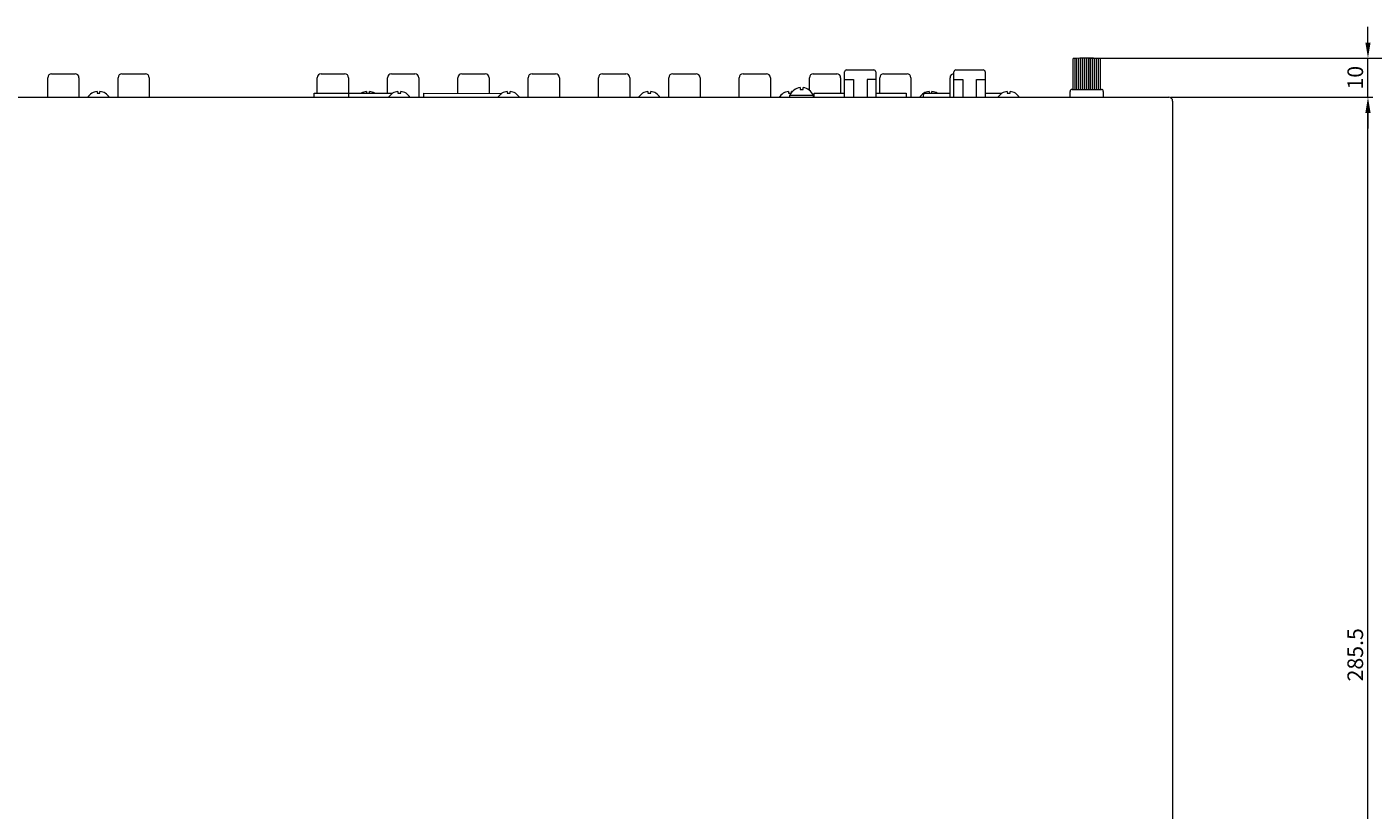
# Model space of a CAD drawing. Units: millimetres. Extents: x 0 to 1030, y 0 to 724.
# Drawn here: x 337 to 681, y 362 to 562 of the extents above; entities that cross this region are included whole.
import ezdxf

# ---------------------------------------------------------------- set-up
doc = ezdxf.new("R2010")
doc.units = ezdxf.units.MM
doc.header["$LTSCALE"] = 0.5
for name, color, linetype, lineweight in [('Center', 1, 'Continuous', 9), ('Gnd Tearminal', 135, 'Continuous', 13), ('Pin Jack', 53, 'Continuous', 13), ('Screw', 253, 'Continuous', 13), ('Upper Cover', 7, 'Continuous', 15)]:
    doc.layers.add(name, color=color, linetype=linetype, lineweight=lineweight)
doc.styles.get("Standard").update_dxf_attribs({"font": 'romans.shx', "width": 0.85, "height": 4, "bigfont": 'bigfont.shx'})
doc.dimstyles.get("Standard").update_dxf_attribs({"dimtxt": 2.5, "dimasz": 4, "dimexe": 1.25, "dimexo": 0.625, "dimgap": 1.25, "dimtad": 1, "dimdsep": 46, "dimtxsty": 'Standard', "dimcen": 0, "dimclrd": 1, "dimclre": 1, "dimclrt": 7, "dimadec": 0, "dimazin": 0, "dimtfac": 1, "dimtmove": 0, "dimatfit": 3, "dimfxl": 0, "dimtolj": 1, "dimtzin": 0, "dimlwd": -1, "dimlwe": -1, "dimarcsym": 0})

# ---------------------------------------------------------------- blocks, each defined once
blk = doc.blocks.new('*D3')
at = {"layer": 'Center', "color": 1}
for p, q in [((629.62, 544.5), (681.25, 544.5)), ((680, 263), (680, 540.5)), ((632.25, 259), (681.25, 259))]:
    blk.add_line(p, q, dxfattribs=at)
for points in [[(679.33, 540.5), (680.67, 540.5), (680, 544.5)], [(679.33, 263), (680.67, 263), (680, 259)]]:
    blk.add_solid(points, dxfattribs=at)
at = {"layer": 'Defpoints', "color": 0}
for p in [(629, 544.5), (680, 544.5), (631.62, 259)]:
    blk.add_point(p, dxfattribs=at)
at = {"layer": 'Center', "color": 7, "insert": (676.75, 401.75), "char_height": 4, "attachment_point": 5, "rotation": 90}
blk.add_mtext('\\A1;285.5', dxfattribs=at)
blk = doc.blocks.new('*D8')
at = {"layer": 'Center', "color": 1}
for p, q in [((680, 558.5), (680, 562.5)), ((608.62, 554.5), (681.25, 554.5)), ((680, 544.5), (680, 554.5)), ((629.62, 544.5), (681.25, 544.5)), ((680, 540.5), (680, 536.5))]:
    blk.add_line(p, q, dxfattribs=at)
for points in [[(679.33, 558.5), (680.67, 558.5), (680, 554.5)], [(679.33, 540.5), (680.67, 540.5), (680, 544.5)]]:
    blk.add_solid(points, dxfattribs=at)
at = {"layer": 'Defpoints', "color": 0}
for p in [(608, 554.5), (680, 554.5), (629, 544.5)]:
    blk.add_point(p, dxfattribs=at)
at = {"layer": 'Center', "color": 7, "insert": (676.75, 549.5), "char_height": 4, "attachment_point": 5, "rotation": 90}
blk.add_mtext('\\A1;10', dxfattribs=at)
blk = doc.blocks.new('*D9')
at = {"layer": 'Center', "color": 1}
for p, q in [((608.62, 554.5), (701.25, 554.5)), ((700, 211), (700, 550.5)), ((416.25, 207), (701.25, 207))]:
    blk.add_line(p, q, dxfattribs=at)
for points in [[(699.33, 550.5), (700.67, 550.5), (700, 554.5)], [(699.33, 211), (700.67, 211), (700, 207)]]:
    blk.add_solid(points, dxfattribs=at)
at = {"layer": 'Defpoints', "color": 0}
for p in [(608, 554.5), (700, 554.5), (415.62, 207)]:
    blk.add_point(p, dxfattribs=at)
at = {"layer": 'Center', "color": 7, "insert": (696.75, 380.75), "char_height": 4, "attachment_point": 5, "rotation": 90}
blk.add_mtext('\\A1;347.5', dxfattribs=at)

msp = doc.modelspace()

# ---------------------------------------------------------------- linework, layer by layer
at = {"layer": 'Gnd Tearminal'}
for p, q in [((604.5, 546.5), (604.5, 554.377)), ((605, 546.5), (605, 554.41)), ((605.5, 546.5), (605.5, 554.437)), ((606, 546.5), (606, 554.46)), ((606.5, 546.5), (606.5, 554.477)), ((607, 546.5), (607, 554.49)), ((607.5, 546.5), (607.5, 554.497)), ((608, 546.5), (608, 554.5)), ((608.5, 546.5), (608.5, 554.497)), ((609, 546.5), (609, 554.49)), ((609.5, 546.5), (609.5, 554.477)), ((610, 546.5), (610, 554.46)), ((610.5, 546.5), (610.5, 554.437)), ((611, 546.5), (611, 554.41)), ((611.5, 546.5), (611.5, 554.377)), ((603.75, 544.5), (603.75, 546)), ((604.25, 546.5), (611.75, 546.5)), ((612.25, 546), (612.25, 544.5))]:
    msp.add_line(p, q, dxfattribs=at)
for centre, radius, start, end in [((608, 504.5), 50, 85.98601, 94.01399), ((604.25, 546), 0.5, 90, 180), ((611.75, 546), 0.5, 0, 90)]:
    msp.add_arc(centre, radius, start, end, dxfattribs=at)
at = {"layer": 'Pin Jack'}
for p, q in [((546.5, 551.5), (553.5, 551.5)), ((574.5, 551.5), (581.5, 551.5)), ((342, 544.5), (342, 549.5)), ((343, 550.5), (349, 550.5)), ((350, 549.5), (350, 544.5)), ((360, 544.5), (360, 549.5)), ((361, 550.5), (367, 550.5)), ((368, 549.5), (368, 544.5)), ((411, 545.5), (411, 549.5)), ((412, 550.5), (418, 550.5)), ((419, 549.5), (419, 544.5)), ((429, 545.5), (429, 549.5)), ((430, 550.5), (436, 550.5)), ((437, 549.5), (437, 544.5)), ((447, 545.496), (447, 549.5)), ((448, 550.5), (454, 550.5)), ((455, 549.5), (455, 545.492)), ((465, 544.5), (465, 549.5)), ((466, 550.5), (472, 550.5)), ((473, 549.5), (473, 544.5)), ((483, 544.5), (483, 549.5)), ((484, 550.5), (490, 550.5)), ((491, 549.5), (491, 544.5)), ((501, 544.5), (501, 549.5)), ((502, 550.5), (508, 550.5)), ((509, 549.5), (509, 544.5)), ((519, 544.5), (519, 549.5)), ((520, 550.5), (526, 550.5)), ((527, 549.5), (527, 544.5)), ((537, 546.312), (537, 549.5)), ((538, 550.5), (544, 550.5)), ((545, 549.5), (545, 545.5)), ((546, 544.5), (546, 551)), ((546, 549), (548.25, 549)), ((548.25, 549), (548.25, 544.5)), ((554, 549), (551.75, 549)), ((551.75, 549), (551.75, 544.5)), ((554, 551), (554, 544.5)), ((555, 545.5), (555, 549.5)), ((556, 550.5), (562, 550.5)), ((563, 549.5), (563, 544.5)), ((573, 544.5), (573, 549.5)), ((574, 544.5), (574, 551)), ((574, 549), (576.25, 549)), ((576.25, 549), (576.25, 544.5)), ((579.75, 544.5), (579.75, 549)), ((579.75, 549), (582, 549)), ((582, 551), (582, 544.5)), ((410.25, 544.5), (410.25, 545.5)), ((410.25, 545.5), (430.268, 545.5)), ((438.25, 544.5), (438.25, 545.5)), ((438.25, 545.5), (458.253, 545.49)), ((538.25, 544.5), (538.25, 545.5)), ((538.25, 545.5), (546, 545.5)), ((554, 545.5), (561.75, 545.5)), ((561.75, 545.5), (561.75, 544.5)), ((566.25, 544.5), (566.268, 545.5)), ((566.268, 545.5), (573, 545.5)), ((582, 545.5), (586.268, 545.5))]:
    msp.add_line(p, q, dxfattribs=at)
for centre, radius, start, end in [((546.5, 551), 0.5, 90, 180), ((553.5, 551), 0.5, 0, 90), ((574.5, 551), 0.5, 90, 180), ((581.5, 551), 0.5, 0, 90), ((343, 549.5), 1, 90, 180), ((349, 549.5), 1, 0, 90), ((361, 549.5), 1, 90, 180), ((367, 549.5), 1, 0, 90), ((412, 549.5), 1, 90, 180), ((418, 549.5), 1, 0, 90), ((430, 549.5), 1, 90, 180), ((436, 549.5), 1, 0, 90), ((448, 549.5), 1, 90, 180), ((454, 549.5), 1, 0, 90), ((466, 549.5), 1, 90, 180), ((472, 549.5), 1, 0, 90), ((484, 549.5), 1, 90, 180), ((490, 549.5), 1, 0, 90), ((502, 549.5), 1, 90, 180), ((508, 549.5), 1, 0, 90), ((520, 549.5), 1, 90, 180), ((526, 549.5), 1, 0, 90), ((538, 549.5), 1, 90, 180), ((544, 549.5), 1, 0, 90), ((556, 549.5), 1, 90, 180), ((562, 549.5), 1, 0, 90), ((574, 549.5), 1, 90, 180)]:
    msp.add_arc(centre, radius, start, end, dxfattribs=at)
at = {"layer": 'Screw'}
for p, q in [((354.625, 545.978), (354.625, 545.5)), ((354.625, 545.5), (355.375, 545.5)), ((355.375, 545.5), (355.375, 545.978)), ((423.625, 545.978), (423.625, 545.5)), ((424.375, 545.5), (424.375, 545.978)), ((431.625, 545.978), (431.625, 545.5)), ((431.625, 545.5), (432.375, 545.5)), ((432.375, 545.5), (432.375, 545.978)), ((459.625, 545.978), (459.625, 545.5)), ((459.625, 545.5), (460.375, 545.5)), ((460.375, 545.5), (460.375, 545.978)), ((495.625, 545.978), (495.625, 545.5)), ((495.625, 545.5), (496.375, 545.5)), ((496.375, 545.5), (496.375, 545.978)), ((531.625, 545.978), (531.625, 545.5)), ((531.625, 545.5), (532.261, 545.5)), ((532, 544.5), (532, 545)), ((532, 545), (538, 545)), ((532.375, 545.666), (532.375, 545.978)), ((534.625, 546.978), (534.625, 546.5)), ((534.625, 546.5), (535.375, 546.5)), ((535.375, 546.5), (535.375, 546.978)), ((538, 545), (538, 544.5)), ((567.625, 545.978), (567.625, 545.5)), ((568.375, 545.5), (568.375, 545.978)), ((587.625, 545.978), (587.625, 545.5)), ((587.625, 545.5), (588.375, 545.5)), ((588.375, 545.5), (588.375, 545.978))]:
    msp.add_line(p, q, dxfattribs=at)
for centre, start, end in [((355, 542.75), 96.62581, 147.42103), ((355, 542.75), 32.57897, 83.37419), ((424, 542.75), 96.62581, 122.20423), ((424, 542.75), 57.79577, 83.37419), ((432, 542.75), 96.62581, 147.42103), ((432, 542.75), 32.57897, 83.37419), ((460, 542.75), 96.62581, 147.42103), ((460, 542.75), 32.57897, 83.37419), ((496, 542.75), 96.62581, 147.42103), ((496, 542.75), 32.57897, 83.37419), ((532, 542.75), 96.62581, 147.42103), ((535, 543.75), 96.62581, 157.38014), ((532, 542.75), 79.32387, 83.37419), ((535, 543.75), 22.61986, 83.37419), ((568, 542.75), 96.62581, 147.42103), ((568, 542.75), 57.79577, 83.37419), ((588, 542.75), 96.62581, 147.42103), ((588, 542.75), 32.57897, 83.37419)]:
    msp.add_arc(centre, 3.25, start, end, dxfattribs=at)
at = {"layer": 'Upper Cover'}
for p, q in [((201, 544.5), (629, 544.5)), ((630, 543.5), (630, 259))]:
    msp.add_line(p, q, dxfattribs=at)
msp.add_arc((629, 543.5), 1, 0, 90, dxfattribs=at)

# ---------------------------------------------------------------- dimensions: what is measured, and where the dimension line sits
at = {"layer": 'Center'}
for base, p1, p2, picture, middle in [((680, 554.5), (629, 544.5), (608, 554.5), '*D8', (676.75, 549.5)), ((700, 554.5), (415.625, 207), (608, 554.5), '*D9', (696.75, 380.75)), ((680, 544.5), (631.625, 259), (629, 544.5), '*D3', (676.75, 401.75))]:
    dim = msp.add_linear_dim(base=base, p1=p1, p2=p2, angle=90, dimstyle='Standard', dxfattribs=at)
    dim.commit()
    dim.dimension.update_dxf_attribs({"geometry": picture, "text_midpoint": middle})

doc.saveas('drawing.dxf')
